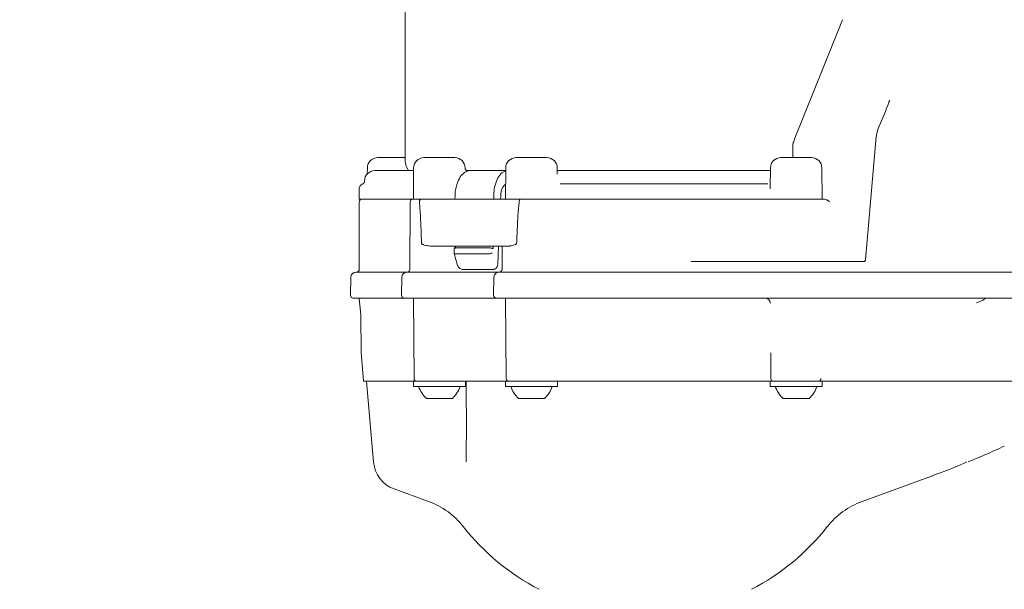
# Model space of a CAD drawing. Units: millimetres. Extents: x 131 to 2955, y 23 to 2497.
# Drawn here: x 783 to 972, y 1236 to 1346 of the extents above; entities that cross this region are included whole.
import ezdxf

# ---------------------------------------------------------------- set-up
doc = ezdxf.new("R2010")
doc.units = ezdxf.units.MM
doc.header["$LTSCALE"] = 10
doc.linetypes.add('SLD-Durchgehend', pattern=[0])
doc.layers.add('MAßLINIE_MAßZEICHNUNGEN', color=7, linetype='SLD-Durchgehend')
doc.styles.add('SLDTEXTSTYLE0', font='Opinion Pro')
doc.dimstyles.new('SLDDIMSTYLE0', dxfattribs={"dimtxt": 52.916667, "dimasz": 35, "dimexe": 0, "dimexo": 0.0625, "dimgap": 13.229167, "dimtad": 0, "dimdec": 0, "dimrnd": 1e-09, "dimzin": 12, "dimdsep": 46, "dimtxsty": 'SLDTEXTSTYLE0', "dimsah": 1, "dimcen": 0.09, "dimadec": 0, "dimazin": 3, "dimtfac": 1, "dimtdec": 0, "dimtofl": 0, "dimtmove": 0, "dimatfit": 3, "dimfxl": 0, "dimfrac": 2, "dimtolj": 1, "dimtzin": 12, "dimarcsym": 0})

# ---------------------------------------------------------------- blocks, each defined once
blk = doc.blocks.new('_D_3')
at = {"layer": 'MAßLINIE_MAßZEICHNUNGEN', "color": 7}
for p, q in [((897.44, 1964.66), (152.81, 1964.66)), ((162.81, 1964.66), (162.81, 1606.22)), ((162.81, 1140.74), (162.81, 1485.49)), ((543.03, 1140.74), (152.81, 1140.74))]:
    blk.add_line(p, q, dxfattribs=at)
for points in [[(162.81, 1964.66), (147.81, 1929.66), (177.81, 1929.66)], [(162.81, 1140.74), (177.81, 1175.74), (147.81, 1175.74)]]:
    blk.add_solid(points, dxfattribs=at)
at = {"layer": 'MAßLINIE_MAßZEICHNUNGEN', "color": 7, "insert": (132.14, 1485.49), "char_height": 52.917, "attachment_point": 1, "rotation": 90, "style": 'SLDTEXTSTYLE0'}
blk.add_mtext('824', dxfattribs=at)

msp = doc.modelspace()

# ---------------------------------------------------------------- linework, layer by layer
at = {"color": 7, "linetype": 'SLD-Durchgehend', "lineweight": 18}
for p, q in [((857.26, 1376.24), (857.26, 1318.5)), ((941.32, 1345.75), (932.13, 1322.99)), ((949.27, 1327.36), (948.2, 1324.81)), ((949.27, 1327.36), (949.27, 1327.36)), ((931.78, 1321.66), (931.78, 1319.24)), ((932.13, 1322.98), (931.81, 1321.93)), ((947.83, 1323.31), (945.76, 1299.58)), ((947.84, 1323.31), (947.83, 1323.31)), ((851.97, 1319.24), (857.26, 1319.24)), ((860.87, 1319.24), (866.37, 1319.24)), ((866.37, 1319.24), (866.76, 1319.24)), ((878.58, 1319.24), (884.08, 1319.24)), ((884.08, 1319.24), (884.48, 1319.24)), ((929.47, 1319.24), (934.97, 1319.24)), ((934.97, 1319.24), (935.36, 1319.24)), ((849.97, 1317.26), (849.96, 1316.11)), ((851.41, 1316.74), (858.86, 1316.74)), ((857.57, 1317.33), (857.9, 1316.74)), ((858.87, 1317.26), (858.81, 1311.24)), ((868.76, 1317.19), (868.76, 1317.26)), ((869.25, 1316.74), (869.69, 1316.74)), ((869.7, 1316.74), (876.58, 1316.74)), ((876.58, 1317.26), (876.53, 1311.24)), ((886.42, 1316.74), (927.46, 1316.74)), ((886.49, 1316.06), (886.48, 1317.26)), ((927.47, 1317.26), (927.43, 1313.47)), ((937.41, 1311.24), (937.36, 1317.26)), ((849.41, 1314.74), (849.41, 1314.66)), ((926.99, 1314.18), (887.04, 1314.18)), ((848.41, 1313.24), (848.41, 1311.24)), ((848.41, 1311.24), (858.71, 1311.24)), ((848.41, 1310.74), (848.41, 1297.74)), ((858.21, 1310.74), (858.14, 1297.74)), ((858.71, 1311.24), (860.33, 1311.24)), ((859.98, 1310.74), (859.98, 1310.74)), ((860.33, 1311.24), (879.38, 1311.24)), ((875.59, 1311.24), (875.6, 1311.87)), ((879.18, 1310.74), (879.18, 1310.74)), ((879.38, 1311.24), (885.85, 1311.24)), ((886.36, 1311.24), (885.85, 1311.24)), ((886.99, 1311.24), (926.7, 1311.24)), ((937.41, 1311.24), (927.41, 1311.24)), ((927.57, 1311.24), (936.99, 1311.24)), ((928.02, 1311.24), (928.02, 1311.24)), ((936.8, 1311.24), (936.8, 1311.24)), ((938.16, 1311.18), (937.9, 1311.24)), ((877.23, 1302.24), (862.04, 1302.24)), ((866.68, 1300.8), (867.31, 1298.53)), ((867, 1300.74), (867, 1300.74)), ((867, 1300.74), (872.91, 1300.74)), ((872.91, 1300.74), (872.91, 1300.74)), ((874.13, 1301.74), (873.99, 1301.79)), ((875.03, 1298.72), (875.19, 1302.24)), ((875.88, 1302.24), (875.86, 1297.74)), ((912.25, 1299.24), (931.85, 1299.24)), ((932.1, 1299.24), (931.85, 1299.24)), ((932.1, 1299.24), (945.32, 1299.24)), ((847.8, 1297.24), (857.64, 1297.24)), ((857.6, 1297.24), (867.62, 1297.24)), ((859.3, 1297.24), (859.3, 1297.24)), ((873.8, 1297.74), (868.36, 1297.74)), ((870.04, 1297.24), (874.66, 1297.24)), ((874.14, 1297.74), (873.8, 1297.74)), ((875.31, 1297.24), (886.37, 1297.24)), ((890.42, 1297.24), (899.35, 1297.24)), ((899.35, 1297.24), (954.34, 1297.24)), ((954.34, 1297.24), (967.6, 1297.24)), ((967.6, 1297.24), (982.07, 1297.24)), ((846.8, 1296.26), (846.73, 1292.75)), ((856.6, 1296.26), (856.54, 1292.75)), ((874.31, 1296.26), (874.25, 1292.75)), ((857.04, 1292.24), (847.23, 1292.24)), ((848.42, 1292.2), (848.7, 1288.98)), ((867.93, 1292.24), (857.04, 1292.24)), ((858.81, 1292.24), (858.95, 1276.74)), ((874.33, 1292.24), (869.74, 1292.24)), ((886.79, 1292.24), (874.75, 1292.24)), ((876.53, 1292.24), (876.67, 1276.74)), ((899.31, 1292.24), (890.32, 1292.24)), ((954.3, 1292.24), (899.31, 1292.24)), ((968.03, 1292.24), (954.3, 1292.24)), ((982.59, 1292.24), (968.03, 1292.24)), ((848.7, 1288.9), (848.76, 1281.83)), ((848.77, 1281.76), (849.25, 1276.24)), ((927.52, 1281.68), (927.54, 1277.76)), ((858.81, 1276.24), (849.25, 1276.24)), ((849.81, 1276.24), (851.18, 1260.66)), ((858.81, 1276.24), (858.81, 1275.24)), ((868.81, 1276.24), (858.81, 1276.24)), ((868.81, 1275.24), (868.81, 1276.24)), ((876.53, 1276.24), (869.23, 1276.24)), ((876.53, 1276.24), (876.53, 1275.24)), ((886.53, 1276.24), (876.53, 1276.24)), ((886.53, 1275.24), (886.53, 1276.24)), ((926.25, 1276.24), (887.45, 1276.24)), ((927.41, 1276.24), (927.41, 1275.24)), ((937.41, 1276.24), (927.41, 1276.24)), ((927.54, 1277.76), (927.55, 1276.74)), ((937.41, 1275.24), (937.41, 1276.24)), ((948.4, 1276.24), (938.54, 1276.24)), ((963.41, 1276.24), (948.4, 1276.24)), ((965.3, 1276.24), (963.41, 1276.24)), ((868.81, 1275.24), (858.81, 1275.24)), ((886.53, 1275.24), (876.53, 1275.24)), ((937.41, 1275.24), (927.41, 1275.24)), ((866.31, 1272.94), (861.31, 1272.94)), ((884.03, 1272.94), (879.03, 1272.94)), ((934.91, 1272.94), (929.91, 1272.94)), ((945.08, 1253.13), (958.6, 1258.05)), ((855.1, 1255.55), (861.75, 1253.13))]:
    msp.add_line(p, q, dxfattribs=at)
at = {"color": 7, "linetype": 'SLD-Durchgehend', "lineweight": 18, "flags": 128}
for points in [[(866.67, 1301.86), (866.67, 1301.62), (866.68, 1300.81)], [(945.77, 1299.61), (945.75, 1299.53), (945.75, 1299.51)]]:
    msp.add_lwpolyline(points, dxfattribs=at)
at = {"color": 7, "linetype": 'SLD-Durchgehend', "lineweight": 18}
for centre, radius, start, end in [((952.83, 1322.87), 5.01, 157.2855, 175.0142), ((933.28, 1321.66), 1.5, 168.5956, 180), ((932.97, 1321.72), 1.19, 153.5196, 168.5818), ((851.97, 1317.24), 2, 90, 179.5), ((859.66, 1318.5), 2.4, 180, 209.1843), ((860.87, 1317.24), 2, 90, 179.5), ((866.76, 1317.24), 2, 0.5, 90), ((878.58, 1317.24), 2, 90, 179.5), ((884.48, 1317.24), 2, 0.5, 90), ((929.47, 1317.24), 2, 90, 179.5), ((935.36, 1317.24), 2, 0.5, 90), ((851.41, 1314.74), 2, 90, 180), ((849.41, 1313.24), 1, 109.4712, 180), ((848.91, 1314.66), 0.5, 289.4712, 0), ((848.91, 1310.74), 0.5, 90, 180), ((858.71, 1310.74), 0.5, 90, 179.7), ((847.8, 1296.24), 1, 90, 179), ((847.91, 1297.74), 0.5, 270, 0), ((857.6, 1296.24), 1, 90, 179), ((857.64, 1297.74), 0.5, 270, 359.7), ((875.31, 1296.24), 1, 90, 179), ((875.36, 1297.74), 0.5, 270, 359.7), ((847.23, 1292.74), 0.5, 179, 270), ((849.41, 1292.28), 1, 182.5024, 185), ((857.04, 1292.74), 0.5, 179, 270), ((859.81, 1292.25), 1, 180, 180.5), ((874.75, 1292.74), 0.5, 179, 270), ((877.53, 1292.25), 1, 180, 180.5), ((926.46, 1291.24), 0.996, 0.2938, 89.7966), ((847.7, 1288.89), 1, 0.5, 5), ((849.76, 1281.84), 1, 180.5, 185), ((859.45, 1276.74), 0.5, 180.5, 270), ((877.17, 1276.74), 0.5, 180.5, 270), ((928.05, 1276.74), 0.5, 180.5, 270), ((865.46, 1277.28), 6, 199.8834, 226.3393), ((862.17, 1277.28), 6, 313.6607, 340.1166), ((883.17, 1277.28), 6, 199.8834, 226.3393), ((879.89, 1277.28), 6, 313.6607, 340.1166), ((934.05, 1277.28), 6, 199.8834, 226.3393), ((930.77, 1277.28), 6, 313.6607, 340.1166), ((857.15, 1261.18), 6, 185, 250), ((856.62, 1239.03), 15, 38.1424, 70), ((950.21, 1239.03), 15, 110, 141.8576), ((903.41, 1275.78), 44.5, 218.1424, 242.6888), ((903.41, 1275.78), 44.5, 297.3112, 321.8576)]:
    msp.add_arc(centre, radius, start, end, dxfattribs=at)
for centre, major_axis, ratio, start_param, end_param in [((948.81, 1327.55), (2.03, 4.93), 0.09367, 4.711622, 4.769427), ((903.41, 1569.05), (48.87, 3376.88), 0.009759, 1.647208, 1.647356), ((903.41, 1569.05), (-48.87, 3376.88), 0.009759, 1.646925, 1.647074), ((903.41, 1053.44), (-48.87, 3376.88), 0.009759, 1.496909, 1.497058), ((903.41, 1053.44), (48.87, 3376.88), 0.009759, 1.497192, 1.49734)]:
    msp.add_ellipse(centre, major_axis=major_axis, ratio=ratio, start_param=start_param, end_param=end_param, dxfattribs=at)
for points, knots in [([(949.39, 1327.64), (949.63, 1328.25), (949.98, 1329.14), (950.32, 1330.03), (950.42, 1330.31)], [0, 0, 0, 0, 0.687842, 1, 1, 1, 1]), ([(866.82, 1311.74), (866.82, 1311.77), (866.83, 1312.35), (866.97, 1313.5), (867.47, 1314.98), (868.2, 1316.09), (868.99, 1316.66), (869.5, 1316.72), (869.7, 1316.74)], [0, 0, 0, 0, 0.00975, 0.223786, 0.437571, 0.651496, 0.865915, 1, 1, 1, 1]), ([(869.24, 1316.74), (869.2, 1316.75), (869.1, 1316.75), (868.93, 1316.84), (868.82, 1316.98), (868.77, 1317.12), (868.77, 1317.17), (868.77, 1317.19)], [0, 0, 0, 0, 0.193682, 0.441296, 0.707658, 0.913118, 1, 1, 1, 1]), ([(876.58, 1316.61), (876.4, 1316.57), (875.91, 1316.46), (875.2, 1315.67), (874.6, 1314.39), (874.3, 1313), (874.28, 1312.09), (874.27, 1311.74)], [0, 0, 0, 0, 0.137505, 0.376495, 0.614718, 0.852221, 1, 1, 1, 1]), ([(875.6, 1311.87), (875.62, 1312.12), (875.65, 1312.65), (875.88, 1313.35), (876.19, 1313.89), (876.45, 1314.04), (876.56, 1314.1)], [0, 0, 0, 0, 0.246262, 0.522365, 0.798684, 1, 1, 1, 1]), ([(927.44, 1313.82), (927.44, 1313.78), (927.43, 1313.6), (927.43, 1313.39), (927.43, 1313.24)], [0, 0, 0, 0, 0.233983, 1, 1, 1, 1]), ([(860.33, 1311.24), (860.32, 1311.24), (860.3, 1311.24), (860.23, 1311.23), (860.14, 1311.17), (860.05, 1311.06), (859.99, 1310.91), (859.99, 1310.8), (859.98, 1310.74)], [0, 0, 0, 0, 0.032797, 0.138558, 0.35394, 0.569299, 0.784647, 1, 1, 1, 1]), ([(860.38, 1302.74), (860.33, 1304.49), (860.26, 1307.16), (860.05, 1309.82), (859.98, 1310.74)], [0, 0, 0, 0, 0.654545, 1, 1, 1, 1]), ([(878.66, 1302.74), (878.71, 1303.97), (878.8, 1305.94), (878.94, 1308.32), (879.05, 1309.68), (879.12, 1310.37), (879.17, 1310.66), (879.18, 1310.74)], [0, 0, 0, 0, 0.459031, 0.739814, 0.889549, 0.969558, 1, 1, 1, 1]), ([(879.38, 1311.24), (879.38, 1311.24), (879.36, 1311.24), (879.33, 1311.23), (879.27, 1311.17), (879.22, 1311.06), (879.19, 1310.91), (879.18, 1310.8), (879.18, 1310.74)], [0, 0, 0, 0, 0.032793, 0.138559, 0.353941, 0.569298, 0.784646, 1, 1, 1, 1]), ([(885.85, 1311.24), (886.02, 1311.24), (886.43, 1311.24), (887.36, 1311.24), (888.52, 1311.24), (889.3, 1311.24), (889.69, 1311.24)], [0, 0, 0, 0, 0.199187, 0.466124, 0.733061, 1, 1, 1, 1]), ([(886.99, 1311.24), (886.94, 1311.24), (886.83, 1311.24), (886.66, 1311.24), (886.51, 1311.24), (886.41, 1311.24), (886.38, 1311.24), (886.36, 1311.24)], [0, 0, 0, 0, 0.209156, 0.418312, 0.627472, 0.836616, 1, 1, 1, 1]), ([(925.54, 1311.24), (925.62, 1311.24), (925.84, 1311.24), (926.26, 1311.24), (926.76, 1311.24), (927.18, 1311.24), (927.36, 1311.24), (927.45, 1311.24)], [0, 0, 0, 0, 0.104802, 0.335837, 0.566834, 0.797806, 1, 1, 1, 1]), ([(927.41, 1311.24), (927.41, 1311.24), (927.39, 1311.24), (927.31, 1311.24), (927.18, 1311.24), (927.02, 1311.24), (926.85, 1311.24), (926.75, 1311.24), (926.7, 1311.24)], [0, 0, 0, 0, 0.168742, 0.337487, 0.506226, 0.67497, 0.843721, 1, 1, 1, 1]), ([(927.45, 1311.24), (927.45, 1311.24), (927.5, 1311.24), (927.54, 1311.24), (927.57, 1311.24)], [0, 0, 0, 0, 0.011679, 1, 1, 1, 1]), ([(937.22, 1311.24), (937.22, 1311.24), (937.13, 1311.24), (937.06, 1311.24), (936.99, 1311.24)], [0, 0, 0, 0, 0.011667, 1, 1, 1, 1]), ([(937.22, 1311.24), (937.33, 1311.24), (937.52, 1311.24), (937.77, 1311.24), (937.89, 1311.24), (937.9, 1311.24)], [0, 0, 0, 0, 0.546818, 0.943721, 1, 1, 1, 1]), ([(938.16, 1311.18), (938.16, 1311.18), (938.37, 1311.1), (938.59, 1310.94), (938.8, 1310.77), (938.82, 1310.74), (938.83, 1310.74)], [0, 0, 0, 0, 0.001016, 0.862742, 0.992899, 1, 1, 1, 1]), ([(862.04, 1302.24), (861.72, 1302.27), (861.31, 1302.31), (860.87, 1302.44), (860.69, 1302.51), (860.57, 1302.56), (860.5, 1302.61), (860.44, 1302.65), (860.41, 1302.68), (860.39, 1302.72), (860.38, 1302.73), (860.38, 1302.74)], [0, 0, 0, 0, 0.509688, 0.670644, 0.780373, 0.854393, 0.904299, 0.938245, 0.973496, 0.987473, 1, 1, 1, 1]), ([(878.66, 1302.74), (878.66, 1302.73), (878.66, 1302.71), (878.63, 1302.67), (878.51, 1302.58), (878.06, 1302.4), (877.6, 1302.26), (877.28, 1302.24), (877.23, 1302.24)], [0, 0, 0, 0, 0.012509, 0.029491, 0.074714, 0.269271, 0.884847, 1, 1, 1, 1]), ([(866.67, 1301.86), (866.67, 1301.87), (866.66, 1301.88), (866.72, 1301.9), (866.84, 1301.92), (866.94, 1301.92), (866.98, 1301.92)], [0, 0, 0, 0, 0.0640603, 0.4360517, 0.80234, 1, 1, 1, 1]), ([(867, 1300.74), (866.93, 1300.74), (866.8, 1300.75), (866.7, 1300.77), (866.7, 1300.79), (866.69, 1300.8)], [0, 0, 0, 0, 0.3780354, 0.7559076, 1, 1, 1, 1]), ([(872.92, 1301.92), (872.4, 1301.92), (871.09, 1301.92), (869.1, 1301.92), (867.67, 1301.92), (866.98, 1301.92)], [0, 0, 0, 0, 0.25585, 0.639521, 1, 1, 1, 1]), ([(872.91, 1300.74), (872.92, 1300.74), (872.99, 1300.74), (873.15, 1300.75), (873.39, 1300.77), (873.65, 1300.81), (873.85, 1300.86), (873.95, 1300.89), (873.98, 1300.9), (873.98, 1300.9)], [0, 0, 0, 0, 0.038319, 0.192641, 0.411188, 0.630283, 0.854421, 0.992865, 1, 1, 1, 1]), ([(872.92, 1301.92), (873.01, 1301.92), (873.17, 1301.91), (873.44, 1301.89), (873.69, 1301.85), (873.88, 1301.82), (873.96, 1301.79), (873.99, 1301.79)], [0, 0, 0, 0, 0.2184607, 0.4369939, 0.6568988, 0.8796941, 1, 1, 1, 1]), ([(875.03, 1298.72), (875.02, 1298.61), (874.99, 1298.39), (874.83, 1298.09), (874.6, 1297.87), (874.35, 1297.76), (874.2, 1297.75), (874.14, 1297.74)], [0, 0, 0, 0, 0.217208, 0.434384, 0.652161, 0.870223, 1, 1, 1, 1]), ([(945.75, 1299.52), (945.75, 1299.52), (945.75, 1299.52), (945.75, 1299.5), (945.72, 1299.46), (945.66, 1299.38), (945.55, 1299.29), (945.42, 1299.25), (945.34, 1299.24), (945.32, 1299.24)], [0, 0, 0, 0, 0.043078, 0.183643, 0.308401, 0.458436, 0.668572, 0.906392, 1, 1, 1, 1]), ([(867.32, 1298.53), (867.34, 1298.45), (867.37, 1298.35), (867.43, 1298.26), (867.44, 1298.23)], [0, 0, 0, 0, 0.709407, 1, 1, 1, 1]), ([(867.45, 1298.24), (867.48, 1298.19), (867.56, 1298.05), (867.78, 1297.89), (868.06, 1297.76), (868.27, 1297.75), (868.36, 1297.74)], [0, 0, 0, 0, 0.164566, 0.439624, 0.73484, 1, 1, 1, 1]), ([(867.62, 1297.24), (867.81, 1297.24), (868.2, 1297.24), (868.88, 1297.24), (869.52, 1297.24), (869.88, 1297.24), (870.04, 1297.24)], [0, 0, 0, 0, 0.259002, 0.518002, 0.776981, 1, 1, 1, 1]), ([(874.66, 1297.24), (874.85, 1297.24), (875.08, 1297.24), (875.21, 1297.24), (875.23, 1297.24)], [0, 0, 0, 0, 0.842647, 1, 1, 1, 1]), ([(886.37, 1297.24), (886.69, 1297.24), (887.32, 1297.24), (888.61, 1297.24), (889.67, 1297.24), (890.26, 1297.24), (890.42, 1297.24)], [0, 0, 0, 0, 0.299099, 0.598201, 0.897281, 1, 1, 1, 1]), ([(869.74, 1292.24), (869.62, 1292.24), (869.36, 1292.24), (868.88, 1292.24), (868.37, 1292.24), (868.08, 1292.24), (867.93, 1292.24)], [0, 0, 0, 0, 0.219179, 0.479436, 0.739716, 1, 1, 1, 1]), ([(874.83, 1292.24), (874.79, 1292.24), (874.68, 1292.24), (874.47, 1292.24), (874.33, 1292.24)], [0, 0, 0, 0, 0.322469, 1, 1, 1, 1]), ([(890.32, 1292.24), (890.19, 1292.24), (889.68, 1292.24), (888.75, 1292.24), (887.63, 1292.24), (887.07, 1292.24), (886.79, 1292.24)], [0, 0, 0, 0, 0.09918, 0.399441, 0.699721, 1, 1, 1, 1]), ([(967.74, 1291.57), (967.52, 1291.49), (967.29, 1291.41), (967.06, 1291.33), (967.06, 1291.33)], [0, 0, 0, 0, 0.975448, 1, 1, 1, 1]), ([(968.78, 1292.2), (968.78, 1292.19), (968.78, 1292.19), (968.77, 1292.17), (968.74, 1292.12), (968.59, 1291.99), (968.25, 1291.79), (967.93, 1291.65), (967.74, 1291.57)], [0, 0, 0, 0, 0.005366, 0.012989, 0.033904, 0.121474, 0.468861, 1, 1, 1, 1]), ([(869.23, 1276.24), (869.1, 1276.24), (868.86, 1276.24), (868.54, 1276.24), (868.37, 1276.24), (868.35, 1276.24)], [0, 0, 0, 0, 0.456662, 0.911201, 1, 1, 1, 1]), ([(868.97, 1260.75), (869, 1264.85), (869.03, 1270.01), (868.96, 1275.18), (868.95, 1276.24)], [0, 0, 0, 0, 0.795387, 1, 1, 1, 1]), ([(887.45, 1276.24), (887.31, 1276.24), (887.03, 1276.24), (886.73, 1276.24), (886.6, 1276.24), (886.6, 1276.24)], [0, 0, 0, 0, 0.49756, 0.992817, 1, 1, 1, 1]), ([(927.41, 1276.24), (927.19, 1276.24), (926.79, 1276.24), (926.41, 1276.24), (926.25, 1276.24)], [0, 0, 0, 0, 0.568519, 1, 1, 1, 1]), ([(936.77, 1276.24), (936.8, 1276.24), (936.88, 1276.25), (937, 1276.31), (937.1, 1276.42), (937.16, 1276.56), (937.16, 1276.68), (937.17, 1276.74)], [0, 0, 0, 0, 0.206421, 0.448236, 0.653654, 0.833951, 1, 1, 1, 1]), ([(938.54, 1276.24), (938.39, 1276.24), (938.04, 1276.24), (937.64, 1276.24), (937.43, 1276.24), (937.41, 1276.24)], [0, 0, 0, 0, 0.439526, 0.963294, 1, 1, 1, 1]), ([(981.08, 1276.24), (979.77, 1276.24), (977.15, 1276.24), (971.83, 1276.24), (967.48, 1276.24), (965.3, 1276.24)], [0, 0, 0, 0, 0.333018, 0.666356, 1, 1, 1, 1]), ([(965.52, 1260.77), (966.59, 1261.2), (968.91, 1262.15), (971.2, 1263.2), (972.44, 1263.76)], [0, 0, 0, 0, 0.459708, 1, 1, 1, 1]), ([(958.59, 1258.1), (959.32, 1258.35), (961.55, 1259.1), (963.77, 1260.08), (965.26, 1260.74)], [0, 0, 0, 0, 0.328685, 1, 1, 1, 1])]:
    msp.add_open_spline(points, degree=3, knots=knots, dxfattribs=at)

# ---------------------------------------------------------------- dimensions: what is measured, and where the dimension line sits
at = {"layer": 'MAßLINIE_MAßZEICHNUNGEN', "color": 7}
dim = msp.add_linear_dim(base=(162.81, 1140.74), p1=(907.44, 1964.66), p2=(553.03, 1140.74), angle=90, dimstyle='SLDDIMSTYLE0', dxfattribs=at)
dim.commit()
dim.dimension.update_dxf_attribs({"geometry": '_D_3', "text_midpoint": (162.81, 1545.85), "dimtype": 160})

doc.saveas('drawing.dxf')
